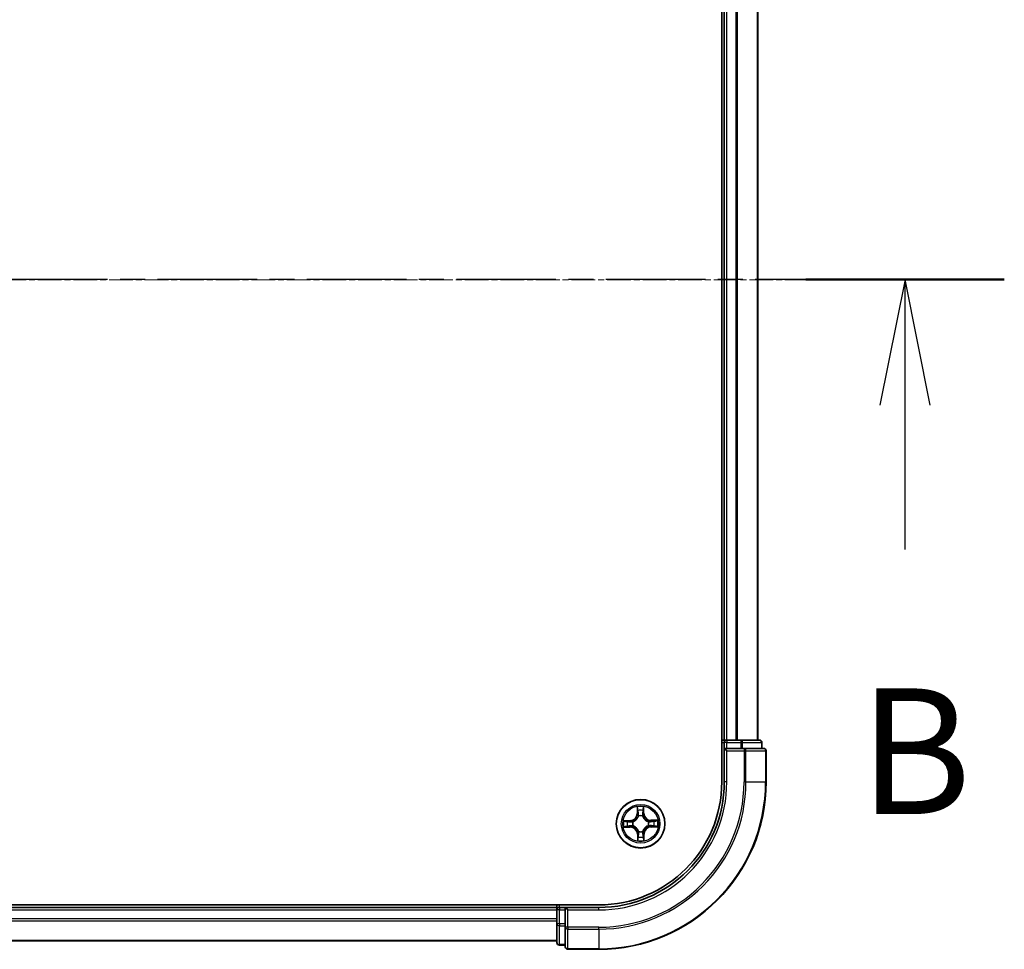
# Model space of a CAD drawing. Units: millimetres. Extents: x 7 to 7682, y 4 to 1690.
# Drawn here: x 1344 to 1461, y 1047 to 1158 of the extents above; entities that cross this region are included whole.
import ezdxf

# ---------------------------------------------------------------- set-up
doc = ezdxf.new("R2010")
doc.units = ezdxf.units.MM
doc.header["$LTSCALE"] = 0.5
doc.linetypes.add('CHAIN', pattern=[0.3543, 0.2362, -0.0295, 0.0591, -0.0295])
for name, color, linetype, lineweight in [('Centerline (ISO)', 131, 'Continuous', 18), ('Section Line (ISO)', 7, 'CHAIN', 25), ('Visible (ISO)', 7, 'Continuous', 35), ('Visible Narrow (ISO)', 7, 'Continuous', 25)]:
    doc.layers.add(name, color=color, linetype=linetype, lineweight=lineweight)
doc.styles.add('Note Text (TK)', font='MS PGothic.ttf')

# ---------------------------------------------------------------- blocks, each defined once
blk = doc.blocks.new('2dTransSection1')
at = {"layer": 'Section Line (ISO)', "linetype": 'CHAIN', "ltscale": 16.796804}
blk.add_line((222.611, 195.11), (141.296, 195.11), dxfattribs=at)
at = {"layer": 'Section Line (ISO)', "linetype": 'Continuous', "lineweight": 50}
blk.add_line((222.611, 195.11), (218.66, 195.11), dxfattribs=at)
at = {"layer": 'Section Line (ISO)', "linetype": 'Continuous'}
for p, q in [((220.636, 195.11), (220.136, 192.61)), ((220.636, 192.61), (220.636, 195.11)), ((221.136, 192.61), (220.636, 195.11)), ((220.636, 189.734), (220.636, 192.61))]:
    blk.add_line(p, q, dxfattribs=at)
at = {"layer": 'Section Line (ISO)', "insert": (219.716, 183.69), "char_height": 2.5, "attachment_point": 7, "style": 'Note Text (TK)'}
blk.add_mtext('B', dxfattribs=at)

msp = doc.modelspace()

# ---------------------------------------------------------------- linework, layer by layer
at = {"layer": 'Centerline (ISO)', "linetype": 'CHAIN', "ltscale": 23.990969}
msp.add_line((988.9673, 1126.6586), (1446.9673, 1126.6586), dxfattribs=at)
at = {"layer": 'Visible (ISO)'}
for p, q in [((1427.6673, 1186.6586), (1427.6673, 1066.6586)), ((1427.9673, 1181.6586), (1427.9673, 1071.6586)), ((1431.9673, 1071.6586), (1431.9673, 1181.6586)), ((1427.9673, 1071.6586), (1427.6673, 1071.6586)), ((1428.2673, 1071.6586), (1427.9673, 1071.6586)), ((1429.3268, 1071.6586), (1428.2673, 1071.6586)), ((1429.5504, 1071.6586), (1429.3268, 1071.6586)), ((1429.9259, 1071.6586), (1429.5504, 1071.6586)), ((1432.1673, 1071.6586), (1429.9259, 1071.6586)), ((1427.9673, 1071.3586), (1427.9673, 1070.6586)), ((1427.9673, 1070.6586), (1427.9673, 1066.6586)), ((1427.9673, 1070.6586), (1428.2673, 1070.3586)), ((1428.2673, 1070.6586), (1427.9673, 1070.6586)), ((1428.2673, 1070.6586), (1429.9259, 1070.6586)), ((1430.3268, 1070.6586), (1429.9259, 1070.6586)), ((1432.6673, 1070.6586), (1430.3268, 1070.6586)), ((1432.4673, 1070.6586), (1432.4673, 1071.3586)), ((1432.9673, 1066.6586), (1432.9673, 1070.3586)), ((1412.9673, 1051.9586), (1022.9673, 1051.9586)), ((1407.9673, 1051.6586), (1027.9673, 1051.6586)), ((1407.9673, 1051.9586), (1407.9673, 1051.6586)), ((1407.9673, 1051.6586), (1407.9673, 1051.3586)), ((1408.9673, 1051.6586), (1408.2673, 1051.6586)), ((1409.2673, 1051.3586), (1408.9673, 1051.6586)), ((1412.9673, 1051.6586), (1408.9673, 1051.6586)), ((1408.9673, 1051.6586), (1408.9673, 1051.3586)), ((1407.9673, 1051.3586), (1407.9673, 1050.2991)), ((1408.9673, 1049.6999), (1408.9673, 1051.3586)), ((1407.9673, 1050.2991), (1407.9673, 1050.0755)), ((1407.9673, 1050.0755), (1407.9673, 1049.6999)), ((1407.9673, 1049.6999), (1407.9673, 1047.4586)), ((1408.9673, 1049.6999), (1408.9673, 1049.2991)), ((1408.9673, 1049.2991), (1408.9673, 1046.9586)), ((1027.9673, 1047.6586), (1407.9673, 1047.6586)), ((1408.2673, 1047.1586), (1408.9673, 1047.1586)), ((1409.2673, 1046.6586), (1412.9673, 1046.6586))]:
    msp.add_line(p, q, dxfattribs=at)
msp.add_circle((1417.9673, 1061.6586), 2.9, dxfattribs=at)
for centre, radius, start, end in [((1428.2673, 1071.3586), 0.3, 90, 180), ((1432.1673, 1071.3586), 0.3, 0, 90), ((1432.6673, 1070.3586), 0.3, 0, 90), ((1412.9673, 1066.6586), 15, 270, 0), ((1412.9673, 1066.6586), 20, 270, 0), ((1412.9673, 1066.6586), 14.7, 270, 0), ((1408.2673, 1051.3586), 0.3, 90, 180), ((1408.2673, 1047.4586), 0.3, 180, 270), ((1409.2673, 1046.9586), 0.3, 180, 270)]:
    msp.add_arc(centre, radius, start, end, dxfattribs=at)
at = {"layer": 'Visible Narrow (ISO)'}
for p, q in [((1428.2673, 1071.6586), (1428.2673, 1181.6586)), ((1429.3268, 1181.6586), (1429.3268, 1071.6586)), ((1429.5572, 1071.6586), (1429.5572, 1181.6586)), ((1431.8977, 1181.6586), (1431.8977, 1071.6586)), ((1428.2673, 1071.6586), (1428.2673, 1071.3586)), ((1429.9259, 1071.6586), (1429.9259, 1071.3586)), ((1427.6673, 1071.3586), (1427.9673, 1071.3586)), ((1428.2673, 1071.3586), (1427.9673, 1071.3586)), ((1428.2673, 1071.3586), (1429.9259, 1071.3586)), ((1428.2673, 1070.6586), (1428.2673, 1071.3586)), ((1430.1564, 1071.3586), (1429.9259, 1071.3586)), ((1429.9259, 1071.3586), (1429.9259, 1070.6586)), ((1430.1564, 1071.3586), (1432.3977, 1071.3586)), ((1430.1564, 1070.6586), (1430.1564, 1071.3586)), ((1430.3268, 1070.6586), (1430.3268, 1070.3586)), ((1432.4673, 1071.3586), (1432.3977, 1071.3586)), ((1432.3977, 1071.3586), (1432.3977, 1070.6586)), ((1428.2673, 1066.6586), (1428.2673, 1070.3586)), ((1428.2673, 1070.3586), (1430.3268, 1070.3586)), ((1430.5572, 1070.3586), (1430.3268, 1070.3586)), ((1430.3268, 1070.3586), (1430.3268, 1066.6586)), ((1430.5572, 1070.3586), (1432.8977, 1070.3586)), ((1430.5572, 1066.6586), (1430.5572, 1070.3586)), ((1432.9673, 1070.3586), (1432.8977, 1070.3586)), ((1432.8977, 1070.3586), (1432.8977, 1066.6586)), ((1428.2673, 1066.6586), (1427.9673, 1066.6586)), ((1430.5572, 1066.6586), (1430.3268, 1066.6586)), ((1430.5572, 1066.6586), (1432.8977, 1066.6586)), ((1432.8977, 1066.6586), (1432.9673, 1066.6586)), ((1417.5534, 1063.6766), (1417.5488, 1062.897)), ((1417.5987, 1062.8967), (1417.6015, 1063.3868)), ((1418.2929, 1063.3949), (1418.3071, 1062.9049)), ((1418.3569, 1062.9064), (1418.3342, 1063.6857)), ((1417.5987, 1062.8967), (1417.5488, 1062.897)), ((1417.5987, 1062.8967), (1417.6713, 1062.8963)), ((1417.7156, 1062.572), (1417.7099, 1062.5926)), ((1418.2029, 1062.5983), (1418.1977, 1062.5776)), ((1418.3071, 1062.9049), (1418.2345, 1062.9028)), ((1418.3071, 1062.9049), (1418.3569, 1062.9064)), ((1416.7195, 1062.0482), (1415.9402, 1062.0255)), ((1415.9492, 1061.2447), (1416.7288, 1061.2401)), ((1416.231, 1061.9842), (1416.7209, 1061.9984)), ((1416.7291, 1061.2899), (1416.239, 1061.2928)), ((1416.7209, 1061.9984), (1416.7195, 1062.0482)), ((1416.7209, 1061.9984), (1416.723, 1061.9258)), ((1416.7291, 1061.2899), (1416.7288, 1061.2401)), ((1416.7291, 1061.2899), (1416.7296, 1061.3626)), ((1417.0276, 1061.8942), (1417.0483, 1061.889)), ((1417.0538, 1061.4069), (1417.0333, 1061.4012)), ((1418.8807, 1061.9103), (1418.9013, 1061.9159)), ((1418.907, 1061.4229), (1418.8863, 1061.4281)), ((1419.2054, 1062.0272), (1419.205, 1061.9546)), ((1419.2054, 1062.0272), (1419.2057, 1062.077)), ((1419.2054, 1062.0272), (1419.6955, 1062.0243)), ((1419.9853, 1062.0724), (1419.2057, 1062.077)), ((1419.2136, 1061.3187), (1419.2115, 1061.3914)), ((1419.7036, 1061.333), (1419.2136, 1061.3187)), ((1419.2136, 1061.3187), (1419.2151, 1061.269)), ((1419.2151, 1061.269), (1419.9944, 1061.2916)), ((1417.6275, 1060.4122), (1417.5777, 1060.4108)), ((1417.5777, 1060.4108), (1417.6003, 1059.6315)), ((1417.6275, 1060.4122), (1417.7001, 1060.4143)), ((1417.6417, 1059.9223), (1417.6275, 1060.4122)), ((1417.7316, 1060.7189), (1417.7368, 1060.7395)), ((1418.219, 1060.7451), (1418.2246, 1060.7246)), ((1418.3359, 1060.4204), (1418.2633, 1060.4209)), ((1418.3359, 1060.4204), (1418.333, 1059.9303)), ((1418.3359, 1060.4204), (1418.3857, 1060.4201)), ((1418.3811, 1059.6405), (1418.3857, 1060.4201)), ((1408.2673, 1051.6586), (1408.2673, 1051.9586)), ((1408.2673, 1051.6586), (1408.2673, 1051.3586)), ((1412.9673, 1051.3586), (1412.9673, 1051.6586)), ((1027.9673, 1051.3586), (1407.9673, 1051.3586)), ((1408.2673, 1051.3586), (1407.9673, 1051.3586)), ((1408.2673, 1049.6999), (1408.2673, 1051.3586)), ((1408.2673, 1051.3586), (1408.9673, 1051.3586)), ((1409.2673, 1051.3586), (1412.9673, 1051.3586)), ((1409.2673, 1049.2991), (1409.2673, 1051.3586)), ((1407.9673, 1050.2991), (1027.9673, 1050.2991)), ((1027.9673, 1050.0686), (1407.9673, 1050.0686)), ((1408.2673, 1049.6999), (1407.9673, 1049.6999)), ((1408.2673, 1049.6999), (1408.2673, 1049.4695)), ((1408.9673, 1049.6999), (1408.2673, 1049.6999)), ((1408.2673, 1047.2281), (1408.2673, 1049.4695)), ((1408.2673, 1049.4695), (1408.9673, 1049.4695)), ((1409.2673, 1049.2991), (1408.9673, 1049.2991)), ((1409.2673, 1049.2991), (1409.2673, 1049.0686)), ((1412.9673, 1049.2991), (1409.2673, 1049.2991)), ((1412.9673, 1049.0686), (1412.9673, 1049.2991)), ((1409.2673, 1046.7281), (1409.2673, 1049.0686)), ((1409.2673, 1049.0686), (1412.9673, 1049.0686)), ((1412.9673, 1049.0686), (1412.9673, 1046.7281)), ((1407.9673, 1047.7281), (1027.9673, 1047.7281)), ((1408.2673, 1047.2281), (1408.2673, 1047.1586)), ((1408.9673, 1047.2281), (1408.2673, 1047.2281)), ((1409.2673, 1046.7281), (1409.2673, 1046.6586)), ((1412.9673, 1046.7281), (1409.2673, 1046.7281)), ((1412.9673, 1046.7281), (1412.9673, 1046.6586))]:
    msp.add_line(p, q, dxfattribs=at)
for radius in [2.8677, 2.3092, 2.1415]:
    msp.add_circle((1417.9673, 1061.6586), radius, dxfattribs=at)
for centre, radius, start, end in [((1412.9673, 1066.6586), 15.3, 270, 0), ((1412.9673, 1066.6586), 17.3595, 270, 0), ((1412.9673, 1066.6586), 17.59, 270, 0), ((1412.9673, 1066.6586), 19.9305, 270, 0), ((1417.9673, 1061.6586), 2.0601, 79.738797, 101.589634), ((1416.6947, 1062.902), 0.8542, 271.664216, 359.664216), ((1416.6947, 1062.902), 0.904, 271.664216, 359.664216), ((1417.9673, 1061.6586), 1.6122, 80.356695, 100.971737), ((1417.9673, 1061.6586), 0.9688, 75.92226, 105.406172), ((1417.9673, 1061.6586), 0.9475, 75.92226, 105.406172), ((1419.2107, 1062.9312), 0.904, 181.664216, 269.664216), ((1419.2107, 1062.9312), 0.8542, 181.664216, 269.664216), ((1417.9673, 1061.6586), 2.0601, 169.738797, 191.589634), ((1417.9673, 1061.6586), 1.6122, 170.356695, 190.971737), ((1416.7238, 1060.386), 0.8542, 1.664216, 89.664216), ((1416.7238, 1060.386), 0.904, 1.664216, 89.664216), ((1417.9673, 1061.6586), 0.9688, 165.92226, 195.406172), ((1417.9673, 1061.6586), 0.9475, 165.92226, 195.406172), ((1419.2399, 1060.4151), 0.904, 91.664216, 179.664216), ((1419.2399, 1060.4151), 0.8542, 91.664216, 179.664216), ((1417.9673, 1061.6586), 0.9475, 345.92226, 15.406172), ((1417.9673, 1061.6586), 0.9688, 345.92226, 15.406172), ((1417.9673, 1061.6586), 1.6122, 350.356695, 10.971737), ((1417.9673, 1061.6586), 2.0601, 349.738797, 11.589634), ((1417.9673, 1061.6586), 1.6122, 260.356695, 280.971737), ((1417.9673, 1061.6586), 0.9688, 255.92226, 285.406172), ((1417.9673, 1061.6586), 0.9475, 255.92226, 285.406172), ((1417.9673, 1061.6586), 2.0601, 259.738797, 281.589634)]:
    msp.add_arc(centre, radius, start, end, dxfattribs=at)
for centre, major_axis, ratio, start_param, end_param in [((1429.9259, 1071.3586), (0, 0.3), 0.76822128, 4.71238898, 6.28318531), ((1432.1673, 1071.3586), (0, 0.3), 0.76822128, 4.71238898, 6.28318531), ((1430.3268, 1070.3586), (0, 0.3), 0.76822128, 4.71238898, 6.28318531), ((1432.6673, 1070.3586), (0, 0.3), 0.76822128, 4.71238898, 6.28318531), ((1417.6513, 1063.3865), (-0.0499, -0.0026), 0.54850665, 4.7835784, 6.17876057), ((1418.2431, 1063.3934), (0.05, -0.0014), 0.54850665, 0.10442473, 1.4996069), ((1417.669, 1063.1973), (-0.0493, -0.0085), 0.89574018, 4.73044269, 6.08586581), ((1417.7211, 1062.896), (-0.0493, -0.0085), 0.89572054, 4.73483766, 6.08588361), ((1417.7218, 1062.5494), (-0.0493, 0.0085), 0.87684642, 5.10328313, 6.10089396), ((1417.7218, 1062.5494), (-0.0479, 0.0144), 0.41070123, 4.96449783, 6.18744952), ((1418.1847, 1062.9014), (0.0495, -0.0074), 0.89572054, 0.1973017, 1.54834765), ((1418.192, 1062.5548), (0.0475, 0.0155), 0.41070123, 0.09573579, 1.31868747), ((1418.192, 1062.5548), (0.0491, 0.0096), 0.87684641, 0.18229136, 1.17990219), ((1418.2298, 1063.2038), (0.0495, -0.0074), 0.89574018, 0.19731949, 1.55274262), ((1416.2324, 1061.9344), (0.0014, 0.05), 0.54850665, 0.10442473, 1.4996069), ((1416.2393, 1061.3426), (0.0026, -0.0499), 0.54850665, 4.7835784, 6.17876057), ((1416.422, 1061.9211), (0.0074, 0.0495), 0.89574018, 0.19731949, 1.55274262), ((1416.4285, 1061.3603), (0.0085, -0.0493), 0.89574018, 4.73044269, 6.08586581), ((1416.7245, 1061.876), (0.0074, 0.0495), 0.89572054, 0.1973017, 1.54834765), ((1416.7299, 1061.4124), (0.0085, -0.0493), 0.89572054, 4.73483766, 6.08588361), ((1417.071, 1061.8833), (-0.0096, 0.0491), 0.87684641, 0.18229136, 1.17990219), ((1417.0765, 1061.4131), (-0.0085, -0.0493), 0.87684642, 5.10328313, 6.10089396), ((1417.071, 1061.8833), (-0.0155, 0.0475), 0.41070123, 0.09573579, 1.31868747), ((1417.0765, 1061.4131), (-0.0144, -0.0479), 0.41070123, 4.96449783, 6.18744952), ((1418.8581, 1061.904), (0.0085, 0.0493), 0.87684642, 5.10328313, 6.10089396), ((1418.8581, 1061.904), (0.0144, 0.0479), 0.41070123, 4.96449783, 6.18744952), ((1418.8635, 1061.4338), (0.0155, -0.0475), 0.41070123, 0.09573579, 1.31868747), ((1418.8635, 1061.4338), (0.0096, -0.0491), 0.87684641, 0.18229136, 1.17990219), ((1419.2047, 1061.9048), (-0.0085, 0.0493), 0.89572054, 4.73483766, 6.08588361), ((1419.2101, 1061.4412), (-0.0074, -0.0495), 0.89572054, 0.1973017, 1.54834765), ((1419.506, 1061.9569), (-0.0085, 0.0493), 0.89574018, 4.73044269, 6.08586581), ((1419.5125, 1061.396), (-0.0074, -0.0495), 0.89574018, 0.19731949, 1.55274262), ((1419.6952, 1061.9745), (-0.0026, 0.0499), 0.54850665, 4.7835784, 6.17876057), ((1419.7021, 1061.3828), (-0.0014, -0.05), 0.54850665, 0.10442473, 1.4996069), ((1417.6915, 1059.9237), (-0.05, 0.0014), 0.54850665, 0.10442473, 1.4996069), ((1417.7047, 1060.1133), (-0.0495, 0.0074), 0.89574018, 0.19731949, 1.55274262), ((1417.7425, 1060.7623), (-0.0491, -0.0096), 0.87684641, 0.18229136, 1.17990219), ((1417.7425, 1060.7623), (-0.0475, -0.0155), 0.41070123, 0.09573579, 1.31868747), ((1417.7499, 1060.4158), (-0.0495, 0.0074), 0.89572054, 0.1973017, 1.54834765), ((1418.2128, 1060.7678), (0.0479, -0.0144), 0.41070123, 4.96449783, 6.18744952), ((1418.2135, 1060.4212), (0.0493, 0.0085), 0.89572054, 4.73483766, 6.08588361), ((1418.2128, 1060.7678), (0.0493, -0.0085), 0.87684642, 5.10328313, 6.10089396), ((1418.2656, 1060.1198), (0.0493, 0.0085), 0.89574018, 4.73044269, 6.08586581), ((1418.2832, 1059.9306), (0.0499, 0.0026), 0.54850665, 4.7835784, 6.17876057), ((1408.2673, 1049.6999), (-0.3, 0), 0.76822128, 0, 1.57079633), ((1409.2673, 1049.2991), (-0.3, 0), 0.76822128, 0, 1.57079633), ((1408.2673, 1047.4586), (-0.3, 0), 0.76822128, 0, 1.57079633), ((1409.2673, 1046.9586), (-0.3, 0), 0.76822128, 0, 1.57079633)]:
    msp.add_ellipse(centre, major_axis=major_axis, ratio=ratio, start_param=start_param, end_param=end_param, dxfattribs=at)
for points, knots in [([(1417.6464, 1063.4137), (1417.6458, 1063.4287), (1417.6435, 1063.4442), (1417.6346, 1063.485), (1417.6261, 1063.5106), (1417.6074, 1063.559), (1417.5975, 1063.582), (1417.5762, 1063.6289), (1417.5647, 1063.6529), (1417.5534, 1063.6766)], [0, 0, 0, 0, 0.0059340385, 0.0059340385, 0.0154285, 0.0154285, 0.0237449879, 0.0237449879, 0.0323943032, 0.0323943032, 0.0323943032, 0.0323943032]), ([(1417.5534, 1063.6766), (1417.5593, 1063.6504), (1417.5651, 1063.6239), (1417.5761, 1063.5721), (1417.5812, 1063.5468), (1417.5908, 1063.4934), (1417.5952, 1063.4653), (1417.5999, 1063.4203), (1417.6011, 1063.4033), (1417.6015, 1063.3868)], [-0.0323943032, -0.0323943032, -0.0323943032, -0.0323943032, -0.0237449879, -0.0237449879, -0.0154285, -0.0154285, -0.0059340385, -0.0059340385, 0, 0, 0, 0]), ([(1417.6015, 1063.3868), (1417.6036, 1063.3465), (1417.6062, 1063.3097), (1417.6121, 1063.2458), (1417.6155, 1063.2188), (1417.6192, 1063.1976)], [0, 0, 0, 0, 0.014491423, 0.014491423, 0.0289828459, 0.0289828459, 0.0289828459, 0.0289828459]), ([(1417.6604, 1063.2413), (1417.6572, 1063.2605), (1417.6543, 1063.2852), (1417.6496, 1063.3434), (1417.6477, 1063.3769), (1417.6464, 1063.4137)], [-0.0289828459, -0.0289828459, -0.0289828459, -0.0289828459, -0.014491423, -0.014491423, 0, 0, 0, 0]), ([(1418.2474, 1063.4206), (1418.2469, 1063.3841), (1418.2458, 1063.3507), (1418.2425, 1063.2923), (1418.2402, 1063.2674), (1418.2373, 1063.248)], [-0.0289828459, -0.0289828459, -0.0289828459, -0.0289828459, -0.0145850634, -0.0145850634, 0, 0, 0, 0]), ([(1418.3342, 1063.6857), (1418.3211, 1063.6564), (1418.3078, 1063.6268), (1418.28, 1063.5599), (1418.2661, 1063.523), (1418.2514, 1063.4642), (1418.2477, 1063.442), (1418.2474, 1063.4206)], [-0.0003383294, -0.0003383294, -0.0003383294, -0.0003383294, 0.0102009359, 0.0102009359, 0.0236501899, 0.0236501899, 0.0320559737, 0.0320559737, 0.0320559737, 0.0320559737]), ([(1418.2796, 1063.2053), (1418.2828, 1063.2266), (1418.2856, 1063.254), (1418.29, 1063.3181), (1418.2917, 1063.3547), (1418.2929, 1063.3949)], [0, 0, 0, 0, 0.0145850634, 0.0145850634, 0.0289828459, 0.0289828459, 0.0289828459, 0.0289828459]), ([(1418.2929, 1063.3949), (1418.2929, 1063.4182), (1418.2945, 1063.4427), (1418.3014, 1063.5072), (1418.308, 1063.5477), (1418.3214, 1063.6211), (1418.3279, 1063.6535), (1418.3342, 1063.6857)], [-0.0320559737, -0.0320559737, -0.0320559737, -0.0320559737, -0.0236501899, -0.0236501899, -0.0102009359, -0.0102009359, 0.0003383294, 0.0003383294, 0.0003383294, 0.0003383294]), ([(1417.0483, 1061.889), (1417.0641, 1061.8944), (1417.0799, 1061.9002), (1417.1754, 1061.9378), (1417.2541, 1061.9804), (1417.3757, 1062.0697), (1417.4209, 1062.1089), (1417.4627, 1062.1516), (1417.5045, 1062.1943), (1417.5426, 1062.2405), (1417.629, 1062.3641), (1417.6698, 1062.4437), (1417.7052, 1062.5401), (1417.7106, 1062.5561), (1417.7156, 1062.572)], [-0.174866013, -0.174866013, -0.174866013, -0.174866013, -0.16940495, -0.16940495, -0.141674077, -0.141674077, -0.124342281, -0.124342281, -0.124342281, -0.107010485, -0.107010485, -0.079279611, -0.079279611, -0.073818549, -0.073818549, -0.073818549, -0.073818549]), ([(1417.6747, 1062.5656), (1417.6702, 1062.5504), (1417.6653, 1062.5353), (1417.6331, 1062.4436), (1417.5961, 1062.3682), (1417.5173, 1062.2523), (1417.4824, 1062.2094), (1417.4439, 1062.17), (1417.4053, 1062.1306), (1417.3632, 1062.0947), (1417.2492, 1062.0132), (1417.1747, 1061.9744), (1417.0838, 1061.9402), (1417.0688, 1061.9349), (1417.0538, 1061.9301)], [0.073818549, 0.073818549, 0.073818549, 0.073818549, 0.079279611, 0.079279611, 0.107010485, 0.107010485, 0.124342281, 0.124342281, 0.124342281, 0.141674077, 0.141674077, 0.16940495, 0.16940495, 0.174866013, 0.174866013, 0.174866013, 0.174866013]), ([(1417.6192, 1063.1976), (1417.6278, 1063.1474), (1417.6365, 1063.0972), (1417.6539, 1062.9967), (1417.6626, 1062.9465), (1417.6713, 1062.8963)], [0, 0, 0, 0, 0.0343899271, 0.0343899271, 0.0687798542, 0.0687798542, 0.0687798542, 0.0687798542]), ([(1417.7124, 1062.9399), (1417.7037, 1062.9902), (1417.6951, 1063.0404), (1417.6778, 1063.1408), (1417.6691, 1063.1911), (1417.6604, 1063.2413)], [-0.0687798542, -0.0687798542, -0.0687798542, -0.0687798542, -0.0343899271, -0.0343899271, 0, 0, 0, 0]), ([(1417.6713, 1062.8963), (1417.6837, 1062.828), (1417.6891, 1062.7584), (1417.6853, 1062.6472), (1417.6815, 1062.6069), (1417.6747, 1062.5656)], [0, 0, 0, 0, 0.0491206273, 0.0491206273, 0.0764653604, 0.0764653604, 0.0764653604, 0.0764653604]), ([(1417.7099, 1062.5926), (1417.7182, 1062.636), (1417.7232, 1062.6783), (1417.7294, 1062.7951), (1417.7247, 1062.8682), (1417.7124, 1062.9399)], [-0.0764653604, -0.0764653604, -0.0764653604, -0.0764653604, -0.0491206273, -0.0491206273, 0, 0, 0, 0]), ([(1418.1924, 1062.9455), (1418.1817, 1062.8735), (1418.1787, 1062.8003), (1418.1877, 1062.6837), (1418.1936, 1062.6415), (1418.2029, 1062.5983)], [-0.0982412545, -0.0982412545, -0.0982412545, -0.0982412545, -0.0491206273, -0.0491206273, -0.0217758941, -0.0217758941, -0.0217758941, -0.0217758941]), ([(1418.2373, 1063.248), (1418.2298, 1063.1976), (1418.2224, 1063.1471), (1418.2074, 1063.0463), (1418.1999, 1062.9959), (1418.1924, 1062.9455)], [-0.0687798542, -0.0687798542, -0.0687798542, -0.0687798542, -0.0343899271, -0.0343899271, 0, 0, 0, 0]), ([(1418.1977, 1062.5776), (1418.2031, 1062.5618), (1418.2089, 1062.546), (1418.2465, 1062.4504), (1418.2891, 1062.3718), (1418.3784, 1062.2502), (1418.4176, 1062.2049), (1418.4603, 1062.1632), (1418.503, 1062.1214), (1418.5492, 1062.0833), (1418.6728, 1061.9968), (1418.7524, 1061.9561), (1418.8488, 1061.9207), (1418.8648, 1061.9153), (1418.8807, 1061.9103)], [-0.174866013, -0.174866013, -0.174866013, -0.174866013, -0.16940495, -0.16940495, -0.141674077, -0.141674077, -0.124342281, -0.124342281, -0.124342281, -0.107010485, -0.107010485, -0.079279611, -0.079279611, -0.073818549, -0.073818549, -0.073818549, -0.073818549]), ([(1418.2388, 1062.5721), (1418.231, 1062.6132), (1418.2263, 1062.6535), (1418.2199, 1062.7646), (1418.2236, 1062.8343), (1418.2345, 1062.9028)], [0.0217758941, 0.0217758941, 0.0217758941, 0.0217758941, 0.0491206273, 0.0491206273, 0.0982412545, 0.0982412545, 0.0982412545, 0.0982412545]), ([(1418.2345, 1062.9028), (1418.242, 1062.9532), (1418.2495, 1063.0036), (1418.2646, 1063.1044), (1418.2721, 1063.1549), (1418.2796, 1063.2053)], [0, 0, 0, 0, 0.0343899271, 0.0343899271, 0.0687798542, 0.0687798542, 0.0687798542, 0.0687798542]), ([(1418.8743, 1061.9512), (1418.8591, 1061.9557), (1418.844, 1061.9606), (1418.7523, 1061.9927), (1418.6769, 1062.0297), (1418.561, 1062.1086), (1418.5182, 1062.1435), (1418.4787, 1062.182), (1418.4393, 1062.2205), (1418.4034, 1062.2626), (1418.3219, 1062.3767), (1418.2831, 1062.4512), (1418.2489, 1062.542), (1418.2436, 1062.557), (1418.2388, 1062.5721)], [0.073818549, 0.073818549, 0.073818549, 0.073818549, 0.079279611, 0.079279611, 0.107010485, 0.107010485, 0.124342281, 0.124342281, 0.124342281, 0.141674077, 0.141674077, 0.16940495, 0.16940495, 0.174866013, 0.174866013, 0.174866013, 0.174866013]), ([(1416.231, 1061.9842), (1416.2076, 1061.9842), (1416.1832, 1061.9858), (1416.1187, 1061.9927), (1416.0782, 1061.9993), (1416.0048, 1062.0127), (1415.9723, 1062.0192), (1415.9402, 1062.0255)], [-0.0320559737, -0.0320559737, -0.0320559737, -0.0320559737, -0.0236501899, -0.0236501899, -0.0102009359, -0.0102009359, 0.0003383294, 0.0003383294, 0.0003383294, 0.0003383294]), ([(1415.9402, 1062.0255), (1415.9695, 1062.0124), (1415.999, 1061.9991), (1416.0659, 1061.9713), (1416.1028, 1061.9574), (1416.1616, 1061.9427), (1416.1839, 1061.939), (1416.2052, 1061.9387)], [-0.0003383294, -0.0003383294, -0.0003383294, -0.0003383294, 0.0102009359, 0.0102009359, 0.0236501899, 0.0236501899, 0.0320559737, 0.0320559737, 0.0320559737, 0.0320559737]), ([(1416.2122, 1061.3377), (1416.1971, 1061.3371), (1416.1816, 1061.3348), (1416.1408, 1061.3259), (1416.1153, 1061.3174), (1416.0668, 1061.2987), (1416.0439, 1061.2888), (1415.997, 1061.2675), (1415.973, 1061.256), (1415.9492, 1061.2447)], [0, 0, 0, 0, 0.0059340385, 0.0059340385, 0.0154285, 0.0154285, 0.0237449879, 0.0237449879, 0.0323943032, 0.0323943032, 0.0323943032, 0.0323943032]), ([(1415.9492, 1061.2447), (1415.9755, 1061.2505), (1416.0019, 1061.2564), (1416.0537, 1061.2674), (1416.079, 1061.2725), (1416.1325, 1061.2821), (1416.1606, 1061.2865), (1416.2055, 1061.2912), (1416.2225, 1061.2924), (1416.239, 1061.2928)], [-0.0323943032, -0.0323943032, -0.0323943032, -0.0323943032, -0.0237449879, -0.0237449879, -0.0154285, -0.0154285, -0.0059340385, -0.0059340385, 0, 0, 0, 0]), ([(1416.2052, 1061.9387), (1416.2418, 1061.9382), (1416.2751, 1061.9371), (1416.3336, 1061.9338), (1416.3584, 1061.9315), (1416.3779, 1061.9286)], [-0.0289828459, -0.0289828459, -0.0289828459, -0.0289828459, -0.0145850634, -0.0145850634, 0, 0, 0, 0]), ([(1416.3846, 1061.3517), (1416.3653, 1061.3485), (1416.3407, 1061.3456), (1416.2825, 1061.3409), (1416.2489, 1061.339), (1416.2122, 1061.3377)], [-0.0289828459, -0.0289828459, -0.0289828459, -0.0289828459, -0.014491423, -0.014491423, 0, 0, 0, 0]), ([(1416.4206, 1061.9709), (1416.3992, 1061.9741), (1416.3719, 1061.9769), (1416.3078, 1061.9813), (1416.2711, 1061.983), (1416.231, 1061.9842)], [0, 0, 0, 0, 0.0145850634, 0.0145850634, 0.0289828459, 0.0289828459, 0.0289828459, 0.0289828459]), ([(1416.239, 1061.2928), (1416.2794, 1061.2949), (1416.3162, 1061.2975), (1416.38, 1061.3034), (1416.4071, 1061.3068), (1416.4283, 1061.3105)], [0, 0, 0, 0, 0.014491423, 0.014491423, 0.0289828459, 0.0289828459, 0.0289828459, 0.0289828459]), ([(1416.3779, 1061.9286), (1416.4283, 1061.9211), (1416.4787, 1061.9137), (1416.5795, 1061.8987), (1416.6299, 1061.8912), (1416.6804, 1061.8837)], [-0.0687798542, -0.0687798542, -0.0687798542, -0.0687798542, -0.0343899271, -0.0343899271, 0, 0, 0, 0]), ([(1416.6859, 1061.4037), (1416.6357, 1061.395), (1416.5855, 1061.3864), (1416.485, 1061.3691), (1416.4348, 1061.3604), (1416.3846, 1061.3517)], [-0.0687798542, -0.0687798542, -0.0687798542, -0.0687798542, -0.0343899271, -0.0343899271, 0, 0, 0, 0]), ([(1416.723, 1061.9258), (1416.6726, 1061.9333), (1416.6222, 1061.9408), (1416.5214, 1061.9559), (1416.471, 1061.9634), (1416.4206, 1061.9709)], [0, 0, 0, 0, 0.0343899271, 0.0343899271, 0.0687798542, 0.0687798542, 0.0687798542, 0.0687798542]), ([(1416.4283, 1061.3105), (1416.4785, 1061.3191), (1416.5287, 1061.3278), (1416.6291, 1061.3452), (1416.6793, 1061.3539), (1416.7296, 1061.3626)], [0, 0, 0, 0, 0.0343899271, 0.0343899271, 0.0687798542, 0.0687798542, 0.0687798542, 0.0687798542]), ([(1416.6804, 1061.8837), (1416.7524, 1061.873), (1416.8256, 1061.87), (1416.9421, 1061.879), (1416.9844, 1061.8849), (1417.0276, 1061.8942)], [-0.0982412545, -0.0982412545, -0.0982412545, -0.0982412545, -0.0491206273, -0.0491206273, -0.0217758941, -0.0217758941, -0.0217758941, -0.0217758941]), ([(1417.0333, 1061.4012), (1416.9899, 1061.4095), (1416.9475, 1061.4144), (1416.8308, 1061.4207), (1416.7577, 1061.416), (1416.6859, 1061.4037)], [-0.0764653604, -0.0764653604, -0.0764653604, -0.0764653604, -0.0491206273, -0.0491206273, 0, 0, 0, 0]), ([(1417.0538, 1061.9301), (1417.0126, 1061.9223), (1416.9724, 1061.9176), (1416.8613, 1061.9112), (1416.7916, 1061.9149), (1416.723, 1061.9258)], [0.0217758941, 0.0217758941, 0.0217758941, 0.0217758941, 0.0491206273, 0.0491206273, 0.0982412545, 0.0982412545, 0.0982412545, 0.0982412545]), ([(1416.7296, 1061.3626), (1416.7978, 1061.375), (1416.8674, 1061.3804), (1416.9787, 1061.3766), (1417.019, 1061.3728), (1417.0603, 1061.366)], [0, 0, 0, 0, 0.0491206273, 0.0491206273, 0.0764653604, 0.0764653604, 0.0764653604, 0.0764653604]), ([(1417.7368, 1060.7395), (1417.7315, 1060.7554), (1417.7257, 1060.7712), (1417.6881, 1060.8667), (1417.6455, 1060.9454), (1417.5562, 1061.067), (1417.517, 1061.1122), (1417.4743, 1061.154), (1417.4315, 1061.1957), (1417.3854, 1061.2339), (1417.2617, 1061.3203), (1417.1821, 1061.3611), (1417.0857, 1061.3965), (1417.0698, 1061.4019), (1417.0538, 1061.4069)], [-0.174866013, -0.174866013, -0.174866013, -0.174866013, -0.16940495, -0.16940495, -0.141674077, -0.141674077, -0.124342281, -0.124342281, -0.124342281, -0.107010485, -0.107010485, -0.079279611, -0.079279611, -0.073818549, -0.073818549, -0.073818549, -0.073818549]), ([(1417.0603, 1061.366), (1417.0755, 1061.3615), (1417.0906, 1061.3566), (1417.1822, 1061.3244), (1417.2576, 1061.2874), (1417.3735, 1061.2086), (1417.4164, 1061.1737), (1417.4558, 1061.1351), (1417.4953, 1061.0966), (1417.5312, 1061.0545), (1417.6127, 1060.9405), (1417.6514, 1060.866), (1417.6857, 1060.7751), (1417.6909, 1060.7601), (1417.6958, 1060.7451)], [0.073818549, 0.073818549, 0.073818549, 0.073818549, 0.079279611, 0.079279611, 0.107010485, 0.107010485, 0.124342281, 0.124342281, 0.124342281, 0.141674077, 0.141674077, 0.16940495, 0.16940495, 0.174866013, 0.174866013, 0.174866013, 0.174866013]), ([(1418.8863, 1061.4281), (1418.8705, 1061.4228), (1418.8547, 1061.417), (1418.7591, 1061.3794), (1418.6805, 1061.3368), (1418.5589, 1061.2475), (1418.5136, 1061.2083), (1418.4719, 1061.1656), (1418.4301, 1061.1228), (1418.392, 1061.0767), (1418.3055, 1060.953), (1418.2648, 1060.8734), (1418.2294, 1060.777), (1418.224, 1060.7611), (1418.219, 1060.7451)], [-0.174866013, -0.174866013, -0.174866013, -0.174866013, -0.16940495, -0.16940495, -0.141674077, -0.141674077, -0.124342281, -0.124342281, -0.124342281, -0.107010485, -0.107010485, -0.079279611, -0.079279611, -0.073818549, -0.073818549, -0.073818549, -0.073818549]), ([(1418.2599, 1060.7516), (1418.2644, 1060.7668), (1418.2693, 1060.7819), (1418.3014, 1060.8735), (1418.3384, 1060.9489), (1418.4173, 1061.0648), (1418.4522, 1061.1077), (1418.4907, 1061.1471), (1418.5292, 1061.1866), (1418.5713, 1061.2225), (1418.6854, 1061.304), (1418.7599, 1061.3427), (1418.8507, 1061.377), (1418.8657, 1061.3822), (1418.8808, 1061.3871)], [0.073818549, 0.073818549, 0.073818549, 0.073818549, 0.079279611, 0.079279611, 0.107010485, 0.107010485, 0.124342281, 0.124342281, 0.124342281, 0.141674077, 0.141674077, 0.16940495, 0.16940495, 0.174866013, 0.174866013, 0.174866013, 0.174866013]), ([(1419.205, 1061.9546), (1419.1367, 1061.9421), (1419.0671, 1061.9367), (1418.9559, 1061.9406), (1418.9156, 1061.9444), (1418.8743, 1061.9512)], [0, 0, 0, 0, 0.0491206273, 0.0491206273, 0.0764653604, 0.0764653604, 0.0764653604, 0.0764653604]), ([(1418.8808, 1061.3871), (1418.9219, 1061.3948), (1418.9622, 1061.3996), (1419.0733, 1061.406), (1419.143, 1061.4022), (1419.2115, 1061.3914)], [0.0217758941, 0.0217758941, 0.0217758941, 0.0217758941, 0.0491206273, 0.0491206273, 0.0982412545, 0.0982412545, 0.0982412545, 0.0982412545]), ([(1418.9013, 1061.9159), (1418.9447, 1061.9076), (1418.987, 1061.9027), (1419.1038, 1061.8965), (1419.1769, 1061.9011), (1419.2486, 1061.9135)], [-0.0764653604, -0.0764653604, -0.0764653604, -0.0764653604, -0.0491206273, -0.0491206273, 0, 0, 0, 0]), ([(1419.2542, 1061.4334), (1419.1822, 1061.4441), (1419.109, 1061.4471), (1418.9924, 1061.4382), (1418.9502, 1061.4322), (1418.907, 1061.4229)], [-0.0982412545, -0.0982412545, -0.0982412545, -0.0982412545, -0.0491206273, -0.0491206273, -0.0217758941, -0.0217758941, -0.0217758941, -0.0217758941]), ([(1419.5063, 1062.0067), (1419.4561, 1061.998), (1419.4059, 1061.9893), (1419.3054, 1061.9719), (1419.2552, 1061.9632), (1419.205, 1061.9546)], [0, 0, 0, 0, 0.0343899271, 0.0343899271, 0.0687798542, 0.0687798542, 0.0687798542, 0.0687798542]), ([(1419.2115, 1061.3914), (1419.2619, 1061.3838), (1419.3123, 1061.3763), (1419.4132, 1061.3613), (1419.4636, 1061.3537), (1419.514, 1061.3462)], [0, 0, 0, 0, 0.0343899271, 0.0343899271, 0.0687798542, 0.0687798542, 0.0687798542, 0.0687798542]), ([(1419.2486, 1061.9135), (1419.2989, 1061.9221), (1419.3491, 1061.9308), (1419.4495, 1061.9481), (1419.4998, 1061.9568), (1419.55, 1061.9654)], [-0.0687798542, -0.0687798542, -0.0687798542, -0.0687798542, -0.0343899271, -0.0343899271, 0, 0, 0, 0]), ([(1419.5567, 1061.3885), (1419.5063, 1061.396), (1419.4559, 1061.4035), (1419.355, 1061.4185), (1419.3046, 1061.426), (1419.2542, 1061.4334)], [-0.0687798542, -0.0687798542, -0.0687798542, -0.0687798542, -0.0343899271, -0.0343899271, 0, 0, 0, 0]), ([(1419.6955, 1062.0243), (1419.6552, 1062.0222), (1419.6184, 1062.0197), (1419.5545, 1062.0137), (1419.5275, 1062.0104), (1419.5063, 1062.0067)], [0, 0, 0, 0, 0.014491423, 0.014491423, 0.0289828459, 0.0289828459, 0.0289828459, 0.0289828459]), ([(1419.514, 1061.3462), (1419.5353, 1061.343), (1419.5627, 1061.3403), (1419.6268, 1061.3358), (1419.6634, 1061.3341), (1419.7036, 1061.333)], [0, 0, 0, 0, 0.0145850634, 0.0145850634, 0.0289828459, 0.0289828459, 0.0289828459, 0.0289828459]), ([(1419.55, 1061.9654), (1419.5692, 1061.9687), (1419.5939, 1061.9715), (1419.6521, 1061.9763), (1419.6856, 1061.9781), (1419.7224, 1061.9795)], [-0.0289828459, -0.0289828459, -0.0289828459, -0.0289828459, -0.014491423, -0.014491423, 0, 0, 0, 0]), ([(1419.7294, 1061.3784), (1419.6928, 1061.3789), (1419.6594, 1061.38), (1419.601, 1061.3834), (1419.5761, 1061.3857), (1419.5567, 1061.3885)], [-0.0289828459, -0.0289828459, -0.0289828459, -0.0289828459, -0.0145850634, -0.0145850634, 0, 0, 0, 0]), ([(1419.9853, 1062.0724), (1419.9591, 1062.0666), (1419.9326, 1062.0607), (1419.8808, 1062.0497), (1419.8555, 1062.0446), (1419.8021, 1062.035), (1419.774, 1062.0307), (1419.7291, 1062.0259), (1419.7121, 1062.0247), (1419.6955, 1062.0243)], [-0.0323943032, -0.0323943032, -0.0323943032, -0.0323943032, -0.0237449879, -0.0237449879, -0.0154285, -0.0154285, -0.0059340385, -0.0059340385, 0, 0, 0, 0]), ([(1419.7036, 1061.333), (1419.727, 1061.333), (1419.7514, 1061.3313), (1419.8159, 1061.3245), (1419.8564, 1061.3178), (1419.9298, 1061.3044), (1419.9622, 1061.298), (1419.9944, 1061.2916)], [-0.0320559737, -0.0320559737, -0.0320559737, -0.0320559737, -0.0236501899, -0.0236501899, -0.0102009359, -0.0102009359, 0.0003383294, 0.0003383294, 0.0003383294, 0.0003383294]), ([(1419.7224, 1061.9795), (1419.7374, 1061.98), (1419.7529, 1061.9823), (1419.7938, 1061.9913), (1419.8193, 1061.9997), (1419.8677, 1062.0184), (1419.8907, 1062.0284), (1419.9376, 1062.0497), (1419.9616, 1062.0611), (1419.9853, 1062.0724)], [0, 0, 0, 0, 0.0059340385, 0.0059340385, 0.0154285, 0.0154285, 0.0237449879, 0.0237449879, 0.0323943032, 0.0323943032, 0.0323943032, 0.0323943032]), ([(1419.9944, 1061.2916), (1419.9651, 1061.3047), (1419.9355, 1061.318), (1419.8686, 1061.3458), (1419.8317, 1061.3597), (1419.773, 1061.3744), (1419.7507, 1061.3782), (1419.7294, 1061.3784)], [-0.0003383294, -0.0003383294, -0.0003383294, -0.0003383294, 0.0102009359, 0.0102009359, 0.0236501899, 0.0236501899, 0.0320559737, 0.0320559737, 0.0320559737, 0.0320559737]), ([(1417.6417, 1059.9223), (1417.6417, 1059.8989), (1417.64, 1059.8745), (1417.6332, 1059.81), (1417.6265, 1059.7695), (1417.6131, 1059.6961), (1417.6067, 1059.6636), (1417.6003, 1059.6315)], [-0.0320559737, -0.0320559737, -0.0320559737, -0.0320559737, -0.0236501899, -0.0236501899, -0.0102009359, -0.0102009359, 0.0003383294, 0.0003383294, 0.0003383294, 0.0003383294]), ([(1417.6003, 1059.6315), (1417.6134, 1059.6608), (1417.6267, 1059.6903), (1417.6545, 1059.7572), (1417.6684, 1059.7941), (1417.6832, 1059.8529), (1417.6869, 1059.8752), (1417.6871, 1059.8965)], [-0.0003383294, -0.0003383294, -0.0003383294, -0.0003383294, 0.0102009359, 0.0102009359, 0.0236501899, 0.0236501899, 0.0320559737, 0.0320559737, 0.0320559737, 0.0320559737]), ([(1417.6549, 1060.1119), (1417.6517, 1060.0905), (1417.649, 1060.0632), (1417.6445, 1059.9991), (1417.6428, 1059.9624), (1417.6417, 1059.9223)], [0, 0, 0, 0, 0.0145850634, 0.0145850634, 0.0289828459, 0.0289828459, 0.0289828459, 0.0289828459]), ([(1417.7001, 1060.4143), (1417.6925, 1060.3639), (1417.685, 1060.3135), (1417.67, 1060.2127), (1417.6625, 1060.1623), (1417.6549, 1060.1119)], [0, 0, 0, 0, 0.0343899271, 0.0343899271, 0.0687798542, 0.0687798542, 0.0687798542, 0.0687798542]), ([(1417.6871, 1059.8965), (1417.6876, 1059.9331), (1417.6887, 1059.9664), (1417.6921, 1060.0248), (1417.6944, 1060.0497), (1417.6972, 1060.0692)], [-0.0289828459, -0.0289828459, -0.0289828459, -0.0289828459, -0.0145850634, -0.0145850634, 0, 0, 0, 0]), ([(1417.6958, 1060.7451), (1417.7035, 1060.7039), (1417.7083, 1060.6637), (1417.7147, 1060.5526), (1417.7109, 1060.4829), (1417.7001, 1060.4143)], [0.0217758941, 0.0217758941, 0.0217758941, 0.0217758941, 0.0491206273, 0.0491206273, 0.0982412545, 0.0982412545, 0.0982412545, 0.0982412545]), ([(1417.6972, 1060.0692), (1417.7047, 1060.1196), (1417.7122, 1060.17), (1417.7272, 1060.2708), (1417.7347, 1060.3212), (1417.7421, 1060.3717)], [-0.0687798542, -0.0687798542, -0.0687798542, -0.0687798542, -0.0343899271, -0.0343899271, 0, 0, 0, 0]), ([(1417.7421, 1060.3717), (1417.7528, 1060.4437), (1417.7558, 1060.5169), (1417.7469, 1060.6334), (1417.7409, 1060.6757), (1417.7316, 1060.7189)], [-0.0982412545, -0.0982412545, -0.0982412545, -0.0982412545, -0.0491206273, -0.0491206273, -0.0217758941, -0.0217758941, -0.0217758941, -0.0217758941]), ([(1418.2246, 1060.7246), (1418.2163, 1060.6812), (1418.2114, 1060.6388), (1418.2052, 1060.5221), (1418.2098, 1060.449), (1418.2222, 1060.3772)], [-0.0764653604, -0.0764653604, -0.0764653604, -0.0764653604, -0.0491206273, -0.0491206273, 0, 0, 0, 0]), ([(1418.2222, 1060.3772), (1418.2308, 1060.327), (1418.2395, 1060.2768), (1418.2568, 1060.1763), (1418.2655, 1060.1261), (1418.2741, 1060.0759)], [-0.0687798542, -0.0687798542, -0.0687798542, -0.0687798542, -0.0343899271, -0.0343899271, 0, 0, 0, 0]), ([(1418.2633, 1060.4209), (1418.2508, 1060.4891), (1418.2454, 1060.5587), (1418.2493, 1060.6699), (1418.2531, 1060.7103), (1418.2599, 1060.7516)], [0, 0, 0, 0, 0.0491206273, 0.0491206273, 0.0764653604, 0.0764653604, 0.0764653604, 0.0764653604]), ([(1418.3154, 1060.1195), (1418.3067, 1060.1698), (1418.298, 1060.22), (1418.2806, 1060.3204), (1418.272, 1060.3706), (1418.2633, 1060.4209)], [0, 0, 0, 0, 0.0343899271, 0.0343899271, 0.0687798542, 0.0687798542, 0.0687798542, 0.0687798542]), ([(1418.2741, 1060.0759), (1418.2774, 1060.0566), (1418.2802, 1060.032), (1418.285, 1059.9738), (1418.2868, 1059.9402), (1418.2882, 1059.9035)], [-0.0289828459, -0.0289828459, -0.0289828459, -0.0289828459, -0.014491423, -0.014491423, 0, 0, 0, 0]), ([(1418.2882, 1059.9035), (1418.2887, 1059.8884), (1418.291, 1059.8729), (1418.3, 1059.8321), (1418.3085, 1059.8066), (1418.3271, 1059.7581), (1418.3371, 1059.7352), (1418.3584, 1059.6883), (1418.3698, 1059.6643), (1418.3811, 1059.6405)], [0, 0, 0, 0, 0.0059340385, 0.0059340385, 0.0154285, 0.0154285, 0.0237449879, 0.0237449879, 0.0323943032, 0.0323943032, 0.0323943032, 0.0323943032]), ([(1418.333, 1059.9303), (1418.331, 1059.9706), (1418.3284, 1060.0075), (1418.3224, 1060.0713), (1418.3191, 1060.0984), (1418.3154, 1060.1195)], [0, 0, 0, 0, 0.014491423, 0.014491423, 0.0289828459, 0.0289828459, 0.0289828459, 0.0289828459]), ([(1418.3811, 1059.6405), (1418.3753, 1059.6668), (1418.3694, 1059.6932), (1418.3584, 1059.745), (1418.3533, 1059.7703), (1418.3437, 1059.8238), (1418.3394, 1059.8519), (1418.3346, 1059.8968), (1418.3334, 1059.9138), (1418.333, 1059.9303)], [-0.0323943032, -0.0323943032, -0.0323943032, -0.0323943032, -0.0237449879, -0.0237449879, -0.0154285, -0.0154285, -0.0059340385, -0.0059340385, 0, 0, 0, 0])]:
    msp.add_open_spline(points, degree=3, knots=knots, dxfattribs=at)

# ---------------------------------------------------------------- block references
at = {"layer": 'Section Line (ISO)', "xscale": 6, "yscale": 6, "zscale": 6}
msp.add_blockref('2dTransSection1', (125.75, -44), dxfattribs=at)

doc.saveas('drawing.dxf')
